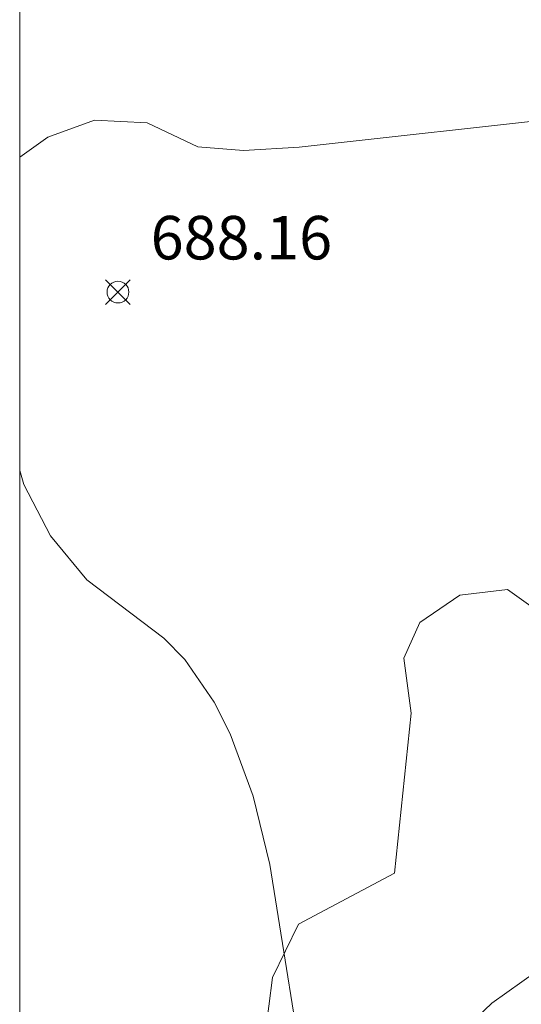
# Model space of a CAD drawing. Units: millimetres. Extents: x 422999 to 424003, y 4483997 to 4484501.
# Drawn here: x 423000 to 423012, y 4484120 to 4484142 of the extents above; entities that cross this region are included whole.
import ezdxf

# ---------------------------------------------------------------- set-up
doc = ezdxf.new("R2010")
doc.units = ezdxf.units.MM
doc.header["$MEASUREMENT"] = 0
for name, color, linetype, lineweight in [('f050002l_curvanivel_cgn', 23, 'Continuous', 9), ('f050008p_puntocotaterreno', 7, 'Continuous', 9), ('f060140s_arboladourbano', 92, 'Continuous', 9), ('HOJAS', 7, 'Continuous', 9)]:
    doc.layers.add(name, color=color, linetype=linetype, lineweight=lineweight)
doc.styles.add('Style-s7210005_h', font='txt')

# ---------------------------------------------------------------- blocks, each defined once
blk = doc.blocks.new('TVK2834S_ACAD_1_FMEBLOCK1')
at = {"layer": 'HOJAS'}
blk.add_lwpolyline([(-500, 250), (500, 250), (500, -250), (-500, -250)], close=True, dxfattribs=at)
blk = doc.blocks.new('punto_cota')
at = {"layer": 'f050008p_puntocotaterreno'}
for points in [[(0, 0), (-0.283, 0.283)], [(0, 0), (0.283, 0.283)], [(0, 0), (-0.283, -0.283)], [(0, 0), (0.283, -0.283)]]:
    blk.add_lwpolyline(points, dxfattribs=at)
blk.add_circle((0, 0), 0.25, dxfattribs=at)

msp = doc.modelspace()

# ---------------------------------------------------------------- linework, layer by layer
at = {"layer": 'f050002l_curvanivel_cgn'}
msp.add_polyline3d([(423000, 4484132.006, 688), (423000.095, 4484131.68, 688), (423000.71, 4484130.505, 688), (423001.54, 4484129.492, 688), (423003.309, 4484128.154, 688), (423003.792, 4484127.664, 688), (423004.462, 4484126.68, 688), (423004.829, 4484125.953, 688), (423005.358, 4484124.525, 688), (423005.741, 4484122.951, 688), (423006.634, 4484117.362, 688)], dxfattribs=at)
at = {"layer": 'f060140s_arboladourbano'}
for points in [[(423022.296, 4484142.992, 0), (423015.086, 4484140.682, 0), (423013.886, 4484140.352, 0), (423012.756, 4484140.132, 0), (423006.417, 4484139.432, 0), (423005.137, 4484139.352, 0), (423004.087, 4484139.442, 0), (423002.927, 4484139.992, 0), (423001.717, 4484140.052, 0), (423000.647, 4484139.662, 0), (423000, 4484139.202, 0), (423000, 4484142.915, 0)], [(423005.636, 4484119.042, 0), (423005.806, 4484120.362, 0), (423006.396, 4484121.582, 0), (423008.606, 4484122.752, 0), (423008.986, 4484126.432, 0), (423008.816, 4484127.692, 0), (423009.186, 4484128.512, 0), (423010.106, 4484129.142, 0), (423011.196, 4484129.272, 0), (423012.106, 4484128.622, 0), (423012.926, 4484127.492, 0), (423013.516, 4484126.082, 0), (423013.876, 4484124.712, 0), (423013.946, 4484123.222, 0), (423013.486, 4484121.902, 0), (423012.216, 4484120.752, 0), (423010.836, 4484119.772, 0), (423009.706, 4484118.692, 0)]]:
    msp.add_polyline3d(points, dxfattribs=at)

# ---------------------------------------------------------------- block references
at = {"layer": 'f050008p_puntocotaterreno'}
msp.add_blockref('punto_cota', (423002.256, 4484136.102, 688.16), dxfattribs=at)
at = {"layer": 'HOJAS'}
msp.add_blockref('TVK2834S_ACAD_1_FMEBLOCK1', (423500, 4484250), dxfattribs=at)

# ---------------------------------------------------------------- texts
at = {"layer": 'f050008p_puntocotaterreno', "style": 'Style-s7210005_h'}
msp.add_text('688.16', height=1, dxfattribs=at).set_placement((423003.006, 4484136.852, 688.16))

doc.saveas('drawing.dxf')
